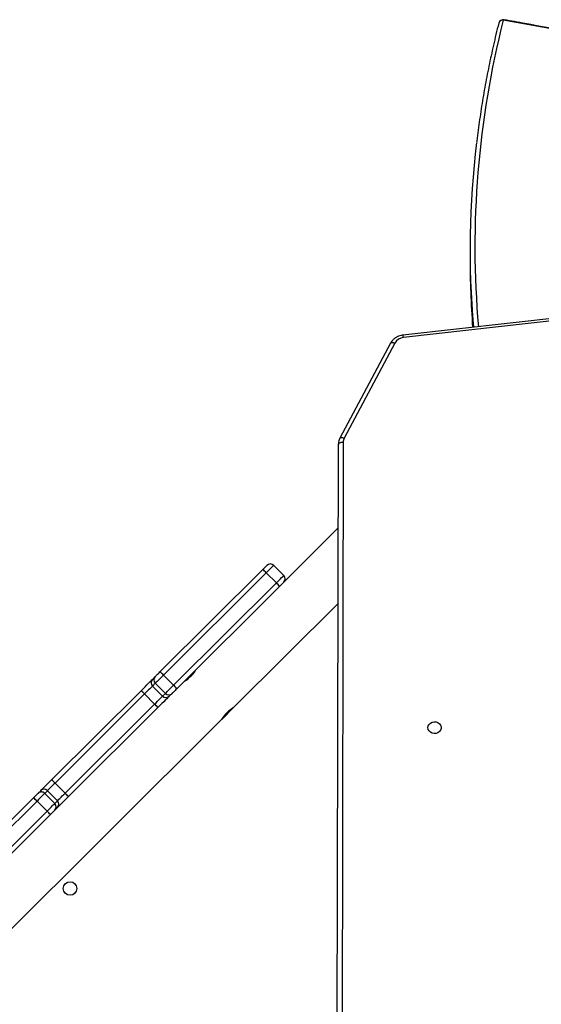
# Model space of a CAD drawing. Units: millimetres. Extents: x -7699 to 351495, y -3372 to 12499.
# Drawn here: x 2889 to 3218, y 6933 to 7554 of the extents above; entities that cross this region are included whole.
import ezdxf

# ---------------------------------------------------------------- set-up
doc = ezdxf.new("R2010")
doc.units = ezdxf.units.MM
doc.layers.add('Toestel 2D', color=7, linetype='Continuous', lineweight=20)

# ---------------------------------------------------------------- blocks, each defined once
blk = doc.blocks.new('3031-1')
at = {"color": 8, "linetype": 'Continuous', "lineweight": 25}
blk.add_line((1754.935, 919), (1755.9, 989.186), dxfattribs=at)
at = {"color": 7, "linetype": 'Continuous', "lineweight": 25}
for p, q in [((1756.2, 989.177), (1755.237, 919.146)), ((1773.678, 942.287), (1784.842, 953.147)), ((1785.048, 952.93), (1773.885, 942.069)), ((1779.484, 952.637), (1762.806, 936.411)), ((1774.512, 941.424), (1785.676, 952.285)), ((1785.888, 952.072), (1774.724, 941.212)), ((1773.391, 941.589), (1773.222, 941.425)), ((1773.227, 941.848), (1773.396, 942.013)), ((1774.019, 940.944), (1773.391, 941.589)), ((1773.885, 942.069), (1774.512, 941.424)), ((1766.818, 935.613), (1772.529, 941.169)), ((1772.733, 940.949), (1767.023, 935.393)), ((1773.361, 940.304), (1772.733, 940.949)), ((1773.222, 941.425), (1773.85, 940.779)), ((1773.85, 940.779), (1774.019, 940.944)), ((1774.442, 940.937), (1774.273, 940.773)), ((1767.65, 934.748), (1773.361, 940.304)), ((1773.575, 940.093), (1767.864, 934.538)), ((1762.803, 936.408), (1762.028, 935.654)), ((1762.386, 935.918), (1762.53, 936.057)), ((1762.025, 935.651), (1755.375, 929.182)), ((1767.023, 935.393), (1767.65, 934.748)), ((1765.913, 934.732), (1766.095, 934.909)), ((1766.516, 934.901), (1766.335, 934.724)), ((1766.335, 934.724), (1766.962, 934.079)), ((1767.144, 934.256), (1766.516, 934.901)), ((1759.056, 928.061), (1765.612, 934.44)), ((1765.808, 934.212), (1759.252, 927.833)), ((1766.436, 933.567), (1765.808, 934.212)), ((1766.962, 934.079), (1767.144, 934.256)), ((1759.879, 927.188), (1766.436, 933.567)), ((1764.794, 933.729), (1764.651, 933.59)), ((1767.141, 933.834), (1766.959, 933.657)), ((1766.658, 933.365), (1760.101, 926.986)), ((1759.056, 928.061), (1758.786, 927.799)), ((1759.252, 927.833), (1759.879, 927.188)), ((1755.309, 924.416), (1758.786, 927.799)), ((1759.408, 926.73), (1758.78, 927.375)), ((1751.599, 912.787), (1754.867, 918.748)), ((1751.864, 912.793), (1755.133, 918.754)), ((1678.442, 905.15), (1751.05, 912.447)), ((1678.474, 905.001), (1751.082, 912.298)), ((1746.782, 906.918), (1746.79, 907.462))]:
    blk.add_line(p, q, dxfattribs=at)
at = {"color": 7, "linetype": 'Continuous', "lineweight": 25, "flags": 128}
for points in [[(1773.396, 942.013), (1773.406, 942.022), (1773.424, 942.04), (1773.452, 942.066), (1773.487, 942.1), (1773.528, 942.141), (1773.575, 942.187), (1773.626, 942.236), (1773.678, 942.287)], [(1772.529, 941.169), (1772.659, 941.295), (1772.784, 941.417), (1772.9, 941.53), (1773.004, 941.631), (1773.091, 941.715), (1773.158, 941.781), (1773.204, 941.826), (1773.227, 941.848)], [(1773.885, 942.069), (1773.793, 941.98), (1773.705, 941.894), (1773.622, 941.814), (1773.549, 941.743), (1773.488, 941.683), (1773.44, 941.636), (1773.407, 941.605), (1773.391, 941.589)], [(1773.222, 941.425), (1773.206, 941.409), (1773.174, 941.378), (1773.127, 941.332), (1773.066, 941.272), (1772.993, 941.202), (1772.912, 941.123), (1772.824, 941.038), (1772.733, 940.949)], [(1774.019, 940.944), (1774.035, 940.96), (1774.068, 940.991), (1774.115, 941.038), (1774.177, 941.098), (1774.25, 941.169), (1774.332, 941.249), (1774.421, 941.335), (1774.512, 941.424)], [(1774.724, 941.212), (1774.672, 941.161), (1774.621, 941.112), (1774.574, 941.066), (1774.533, 941.025), (1774.498, 940.991), (1774.47, 940.965), (1774.452, 940.946), (1774.442, 940.937)], [(1773.361, 940.304), (1773.452, 940.392), (1773.54, 940.478), (1773.621, 940.557), (1773.693, 940.627), (1773.754, 940.686), (1773.801, 940.732), (1773.834, 940.764), (1773.85, 940.779)], [(1774.273, 940.773), (1774.25, 940.751), (1774.204, 940.706), (1774.137, 940.64), (1774.05, 940.555), (1773.946, 940.455), (1773.83, 940.342), (1773.705, 940.22), (1773.575, 940.093)], [(1749.808, 937.086), (1749.788, 936.978), (1749.731, 936.88), (1749.644, 936.801), (1749.534, 936.748), (1749.41, 936.725), (1749.284, 936.735), (1749.166, 936.777), (1749.068, 936.846), (1748.998, 936.938), (1748.962, 937.043), (1748.964, 937.153), (1749.002, 937.257), (1749.075, 937.347), (1749.175, 937.414), (1749.294, 937.453), (1749.42, 937.459), (1749.543, 937.433), (1749.652, 937.377), (1749.737, 937.295), (1749.791, 937.195), (1749.808, 937.086)], [(1766.095, 934.909), (1766.126, 934.94), (1766.179, 934.991), (1766.252, 935.063), (1766.343, 935.151), (1766.449, 935.254), (1766.566, 935.367), (1766.69, 935.488), (1766.818, 935.613)], [(1767.023, 935.393), (1766.933, 935.306), (1766.846, 935.221), (1766.764, 935.142), (1766.69, 935.07), (1766.627, 935.008), (1766.575, 934.958), (1766.538, 934.922), (1766.516, 934.901)], [(1765.612, 934.44), (1765.665, 934.491), (1765.717, 934.541), (1765.765, 934.589), (1765.809, 934.631), (1765.847, 934.668), (1765.878, 934.698), (1765.9, 934.72), (1765.913, 934.732)], [(1766.335, 934.724), (1766.312, 934.702), (1766.273, 934.664), (1766.219, 934.612), (1766.153, 934.547), (1766.076, 934.472), (1765.991, 934.39), (1765.901, 934.302), (1765.808, 934.212)], [(1767.144, 934.256), (1767.166, 934.277), (1767.203, 934.313), (1767.254, 934.363), (1767.318, 934.425), (1767.392, 934.497), (1767.474, 934.576), (1767.561, 934.661), (1767.65, 934.748)], [(1766.436, 933.567), (1766.528, 933.657), (1766.619, 933.745), (1766.704, 933.827), (1766.781, 933.902), (1766.847, 933.967), (1766.901, 934.019), (1766.939, 934.057), (1766.962, 934.079)], [(1767.864, 934.538), (1767.736, 934.413), (1767.612, 934.292), (1767.495, 934.178), (1767.389, 934.076), (1767.298, 933.987), (1767.225, 933.916), (1767.172, 933.865), (1767.141, 933.834)], [(1766.959, 933.657), (1766.946, 933.645), (1766.924, 933.623), (1766.893, 933.593), (1766.855, 933.556), (1766.811, 933.513), (1766.763, 933.466), (1766.711, 933.416), (1766.658, 933.365)], [(1759.252, 927.833), (1759.158, 927.742), (1759.069, 927.656), (1758.988, 927.576), (1758.917, 927.507), (1758.859, 927.451), (1758.816, 927.409), (1758.789, 927.384), (1758.78, 927.375)], [(1759.408, 926.73), (1759.417, 926.738), (1759.443, 926.764), (1759.486, 926.806), (1759.544, 926.862), (1759.615, 926.931), (1759.697, 927.011), (1759.786, 927.097), (1759.879, 927.188)], [(1760.101, 926.986), (1760.048, 926.934), (1759.997, 926.884), (1759.951, 926.839), (1759.91, 926.8), (1759.877, 926.767), (1759.852, 926.744), (1759.837, 926.729), (1759.832, 926.724)], [(1755.237, 919.146), (1755.231, 919.117), (1755.213, 919.089), (1755.185, 919.063), (1755.148, 919.041), (1755.102, 919.023), (1755.05, 919.01), (1754.993, 919.002), (1754.935, 919)], [(1680.192, 901.876), (1683.672, 901.521), (1687.144, 901.151), (1690.607, 900.765), (1694.062, 900.364), (1697.506, 899.946), (1700.941, 899.513), (1704.366, 899.065), (1707.779, 898.601), (1711.182, 898.122), (1714.573, 897.627), (1717.953, 897.117), (1721.32, 896.591), (1724.675, 896.051), (1728.016, 895.495), (1731.344, 894.924), (1734.658, 894.338), (1737.958, 893.738), (1741.244, 893.122), (1744.514, 892.492)]]:
    blk.add_lwpolyline(points, dxfattribs=at)
at = {"color": 8, "linetype": 'Continuous', "lineweight": 25, "flags": 128}
for points in [[(1755.133, 918.754), (1755.119, 918.737), (1755.094, 918.721), (1755.06, 918.713), (1755.018, 918.711), (1754.971, 918.717), (1754.92, 918.729), (1754.867, 918.748)], [(1751.864, 912.793), (1751.851, 912.776), (1751.826, 912.76), (1751.792, 912.752), (1751.75, 912.75), (1751.703, 912.755), (1751.652, 912.768), (1751.599, 912.787)]]:
    blk.add_lwpolyline(points, dxfattribs=at)
at = {"color": 7, "linetype": 'Continuous', "lineweight": 25}
blk.add_circle((1772.494, 946.967), 0.425, dxfattribs=at)
for centre, radius, start, end in [((1778.13, 946.302), 5.995, 222.04632, 224.91442), ((1773.436, 941.634), 0.299, 134.31711, 224.31508), ((1773.605, 941.798), 0.299, 134.31711, 224.31508), ((1775.12, 943.375), 3.403, 220.41232, 225.46745), ((1774.234, 941.152), 0.299, 224.08792, 314.13161), ((1778.762, 945.452), 5.855, 223.46741, 226.4038), ((1775.855, 942.626), 3.408, 222.95944, 228.0063), ((1774.065, 940.988), 0.3, 224.11718, 314.10235), ((1769.375, 937.788), 3.357, 220.3841, 225.50716), ((1766.12, 934.517), 0.298, 43.89991, 133.81919), ((1766.301, 934.694), 0.298, 43.8578, 133.83539), ((1770.123, 937.048), 3.377, 222.92306, 228.01672), ((1766.648, 935.132), 1.245, 213.77737, 227.64016), ((1766.75, 933.87), 0.298, 314.57284, 44.57183), ((1766.931, 934.046), 0.298, 314.58027, 44.56439), ((1767.376, 934.377), 1.241, 220.75281, 234.66068), ((1760.088, 928.751), 1.241, 213.75499, 227.66254), ((1758.996, 927.584), 0.3, 134.21184, 224.21184), ((1760.822, 928.001), 1.245, 220.7737, 234.63979), ((1759.623, 926.939), 0.3, 224.21184, 314.21184), ((1754.396, 919.009), 0.539, 331.02284, 359.03612), ((1750.999, 913.143), 0.698, 274.22642, 329.35761), ((1689.551, 907.704), 57.236, 352.46682, 4.15507), ((1690.008, 908.256), 56.787, 359.19838, 3.63399), ((1744.518, 892.763), 0.3, 258.93846, 345.1652)]:
    blk.add_arc(centre, radius, start, end, dxfattribs=at)
at = {"color": 8, "linetype": 'Continuous', "lineweight": 25}
for centre, radius, start, end in [((1751.459, 912.457), 0.409, 181.47157, 202.86859), ((1688.635, 907.447), 57.846, 345.01598, 4.33417), ((1744.466, 892.529), 0.0607, 264.05686, 321.52868), ((1744.54, 892.771), 0.28, 264.60842, 342.5568)]:
    blk.add_arc(centre, radius, start, end, dxfattribs=at)
at = {"color": 7, "linetype": 'Continuous', "lineweight": 25}
for points, knots in [([(1762.026, 935.65), (1762.024, 935.65), (1762.019, 935.646), (1762.053, 935.666), (1762.124, 935.708), (1762.226, 935.778), (1762.319, 935.854), (1762.371, 935.903), (1762.386, 935.918)], [0, 0, 0, 0, 0.063069, 0.270008, 0.47911, 0.694543, 0.911345, 1, 1, 1, 1]), ([(1762.53, 936.057), (1762.564, 936.093), (1762.633, 936.164), (1762.715, 936.27), (1762.774, 936.356), (1762.806, 936.409), (1762.807, 936.41), (1762.807, 936.41)], [0, 0, 0, 0, 0.209536, 0.4190027, 0.6330979, 0.8506415, 1, 1, 1, 1]), ([(1764.651, 933.59), (1764.616, 933.554), (1764.547, 933.483), (1764.465, 933.377), (1764.407, 933.291), (1764.375, 933.238), (1764.374, 933.237), (1764.374, 933.237)], [0, 0, 0, 0, 0.209629, 0.418998, 0.633164, 0.850642, 1, 1, 1, 1]), ([(1765.155, 933.997), (1765.156, 933.997), (1765.162, 934.001), (1765.128, 933.982), (1765.057, 933.939), (1764.954, 933.869), (1764.862, 933.793), (1764.809, 933.744), (1764.794, 933.729)], [0, 0, 0, 0, 0.063065, 0.270005, 0.479108, 0.694542, 0.911345, 1, 1, 1, 1]), ([(1755.133, 918.754), (1755.148, 918.785), (1755.189, 918.866), (1755.227, 918.999), (1755.234, 919.1), (1755.237, 919.146)], [0, 0, 0, 0, 0.256743, 0.657778, 1, 1, 1, 1]), ([(1751.082, 912.298), (1751.118, 912.303), (1751.212, 912.315), (1751.361, 912.359), (1751.522, 912.436), (1751.665, 912.539), (1751.782, 912.659), (1751.838, 912.75), (1751.864, 912.793)], [0, 0, 0, 0, 0.10836, 0.291002, 0.474129, 0.656993, 0.839007, 1, 1, 1, 1]), ([(1680.166, 901.849), (1680.72, 901.794), (1682.325, 901.633), (1684.976, 901.357), (1688.119, 901.017), (1691.254, 900.664), (1694.381, 900.298), (1697.501, 899.919), (1700.612, 899.528), (1703.715, 899.123), (1706.809, 898.707), (1709.895, 898.277), (1712.971, 897.834), (1716.037, 897.38), (1719.094, 896.912), (1722.14, 896.432), (1725.176, 895.939), (1728.201, 895.434), (1731.215, 894.917), (1734.218, 894.387), (1737.209, 893.846), (1740.188, 893.291), (1742.603, 892.831), (1744.024, 892.554), (1744.46, 892.469)], [0, 0, 0, 0, 0.0251, 0.072791, 0.120483, 0.168175, 0.215867, 0.263558, 0.311249, 0.35894, 0.406632, 0.454323, 0.502014, 0.549704, 0.597395, 0.645086, 0.692777, 0.740467, 0.788157, 0.835848, 0.883538, 0.931227, 0.978917, 1, 1, 1, 1]), ([(1744.808, 892.687), (1744.869, 892.921), (1745.046, 893.6), (1745.315, 894.725), (1745.605, 896.062), (1745.864, 897.4), (1746.087, 898.74), (1746.229, 899.664), (1746.287, 900.142), (1746.29, 900.172)], [0, 0, 0, 0, 0.0942883, 0.2730484, 0.4517997, 0.6305375, 0.809265, 0.9879809, 1, 1, 1, 1])]:
    blk.add_open_spline(points, degree=3, knots=knots, dxfattribs=at)
blk = doc.blocks.new('VPL-16-3031-1-GM')
at = {"layer": 'Toestel 2D', "xscale": 10, "yscale": 10, "zscale": 10, "rotation": 180.684123942369}
blk.add_blockref('3031-1', (20531.76, 16686.44), dxfattribs=at)

msp = doc.modelspace()

# ---------------------------------------------------------------- block references
msp.add_blockref('VPL-16-3031-1-GM', (0, 0))

doc.saveas('drawing.dxf')
